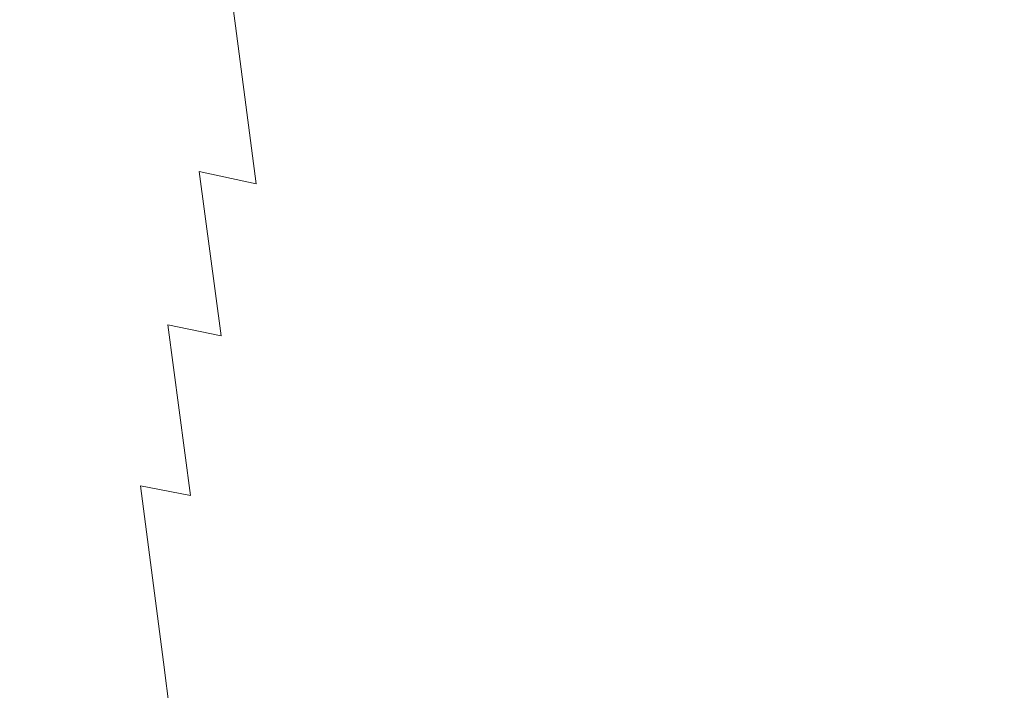
# Model space of a CAD drawing. Extents: x -27 to 27, y -208 to 27.
# Drawn here: x -14 to 1, y -66 to -56 of the extents above; entities that cross this region are included whole.
import ezdxf

# ---------------------------------------------------------------- set-up
doc = ezdxf.new("R2010")
doc.units = 0
doc.header["$LTSCALE"] = 500
doc.header["$MEASUREMENT"] = 0
doc.layers.add('EXC-CHROM', color=7, linetype='Continuous')

msp = doc.modelspace()

# ---------------------------------------------------------------- linework, layer by layer
at = {"layer": 'EXC-CHROM', "lineweight": 0}
for points, invisible_edges in [([(-0.082, -65.632, 303.102), (2.537, 6.756, 301.173), (-0.082, -42.19, 302.488), (-0.082, -65.632, 303.102)], 15), ([(-0.082, -65.632, 303.102), (1.625, -71.599, 303.251), (2.537, 6.756, 301.173), (-0.082, -65.632, 303.102)], 15), ([(-5.774, -68.779, 303.128), (-2.914, 4.462, 301.252), (-14.301, -27.558, 301.82), (-5.774, -68.779, 303.128)], 15), ([(-5.774, -68.779, 303.128), (-3.476, -71.361, 303.23), (-2.914, 4.462, 301.252), (-5.774, -68.779, 303.128)], 15), ([(-2.914, 4.462, 301.252), (-3.476, -71.361, 303.23), (-1.789, -71.599, 303.251), (-2.914, 4.462, 301.252)], 15), ([(-0.082, -42.19, 302.488), (-2.914, 4.462, 301.252), (-0.082, -65.632, 303.102), (-0.082, -42.19, 302.488)], 15), ([(-1.789, -71.599, 303.251), (-0.082, -65.632, 303.102), (-2.914, 4.462, 301.252), (-1.789, -71.599, 303.251)], 15), ([(-14.375, -13.012, 264.562), (-18.716, -177.22, 264.279), (-8.945, -177.442, 264.833), (-14.375, -13.012, 264.562)], 15), ([(-14.375, -13.012, 264.562), (-8.945, -177.442, 264.833), (-13.801, -13.574, 264.595), (-14.375, -13.012, 264.562)], 15), ([(-13.801, -13.574, 264.595), (-8.945, -177.442, 264.833), (-13.206, -14.112, 264.627), (-13.801, -13.574, 264.595)], 15), ([(-13.206, -14.112, 264.627), (-8.945, -177.442, 264.833), (-12.59, -14.627, 264.659), (-13.206, -14.112, 264.627)], 15), ([(-12.59, -14.627, 264.659), (-8.945, -177.442, 264.833), (-11.954, -15.116, 264.691), (-12.59, -14.627, 264.659)], 15), ([(-11.954, -15.116, 264.691), (-8.945, -177.442, 264.833), (-11.298, -15.579, 264.722), (-11.954, -15.116, 264.691)], 15), ([(-8.945, -177.442, 264.833), (-8.945, -176.395, 264.833), (-11.298, -15.579, 264.722), (-8.945, -177.442, 264.833)], 14), ([(-8.945, -176.395, 264.833), (-10.624, -16.015, 264.752), (-11.298, -15.579, 264.722), (-8.945, -176.395, 264.833)], 15), ([(-10.624, -16.015, 264.752), (-8.945, -176.395, 264.833), (-9.933, -16.423, 264.781), (-10.624, -16.015, 264.752)], 15), ([(-9.226, -16.804, 264.81), (-9.933, -16.423, 264.781), (-8.945, -176.395, 264.833), (-9.226, -16.804, 264.81)], 15), ([(-8.505, -17.156, 264.837), (-9.226, -16.804, 264.81), (-8.945, -176.395, 264.833), (-8.505, -17.156, 264.837)], 15), ([(-8.945, -176.395, 264.833), (-7.247, -183.226, 264.89), (-8.505, -17.156, 264.837), (-8.945, -176.395, 264.833)], 15), ([(-7.77, -17.48, 264.862), (-8.505, -17.156, 264.837), (-7.247, -183.226, 264.89), (-7.77, -17.48, 264.862)], 15), ([(-7.247, -183.226, 264.89), (-7.023, -17.775, 264.886), (-7.77, -17.48, 264.862), (-7.247, -183.226, 264.89)], 15), ([(-7.023, -17.775, 264.886), (-7.247, -183.226, 264.89), (-6.265, -18.041, 264.908), (-7.023, -17.775, 264.886)], 15), ([(-5.497, -18.276, 264.928), (-6.265, -18.041, 264.908), (-7.247, -183.226, 264.89), (-5.497, -18.276, 264.928)], 15), ([(-5.497, -18.276, 264.928), (-7.247, -183.226, 264.89), (-4.721, -18.482, 264.946), (-5.497, -18.276, 264.928)], 15), ([(-1.365, -186.275, 264.997), (-4.721, -18.482, 264.946), (-7.247, -183.226, 264.89), (-1.365, -186.275, 264.997)], 15), ([(-3.937, -18.657, 264.962), (-4.721, -18.482, 264.946), (-1.365, -186.275, 264.997), (-3.937, -18.657, 264.962)], 15), ([(-3.146, -18.802, 264.975), (-3.937, -18.657, 264.962), (-1.365, -186.275, 264.997), (-3.146, -18.802, 264.975)], 15), ([(-2.351, -18.914, 264.986), (-3.146, -18.802, 264.975), (-1.365, -186.275, 264.997), (-2.351, -18.914, 264.986)], 15), ([(-1.551, -18.995, 264.994), (-2.351, -18.914, 264.986), (-1.365, -186.275, 264.997), (-1.551, -18.995, 264.994)], 15), ([(-1.551, -18.995, 264.994), (-1.365, -186.275, 264.997), (-0.749, -19.044, 264.998), (-1.551, -18.995, 264.994)], 15), ([(0.859, -19.044, 264.998), (-1.365, -186.275, 264.997), (1.661, -18.995, 264.994), (0.859, -19.044, 264.998)], 15), ([(4.73, -194.248, 264.948), (1.661, -18.995, 264.994), (-1.365, -186.275, 264.997), (4.73, -194.248, 264.948)], 15), ([(0.055, -19.061, 265), (-0.749, -19.044, 264.998), (-1.365, -186.275, 264.997), (0.055, -19.061, 265)], 15), ([(-1.365, -186.275, 264.997), (0.859, -19.044, 264.998), (0.055, -19.061, 265), (-1.365, -186.275, 264.997)], 15), ([(-15.961, -62.069, 302.574), (-14.301, -27.558, 301.82), (-22.377, -39.432, 301.607), (-15.961, -62.069, 302.574)], 15), ([(-14.301, -27.558, 301.82), (-15.961, -62.069, 302.574), (-12.522, -62.455, 302.762), (-14.301, -27.558, 301.82)], 15), ([(-5.774, -68.779, 303.128), (-14.301, -27.558, 301.82), (-8.109, -69.692, 303.096), (-5.774, -68.779, 303.128)], 15), ([(-8.109, -69.692, 303.096), (-14.301, -27.558, 301.82), (-9.406, -67.878, 303.013), (-8.109, -69.692, 303.096)], 15), ([(-9.406, -67.878, 303.013), (-14.301, -27.558, 301.82), (-12.522, -62.455, 302.762), (-9.406, -67.878, 303.013)], 15), ([(-10.733, -62.875, 296.412), (-12.529, -61.585, 296.533), (-6.548, -38.584, 294.854), (-10.733, -62.875, 296.412)], 15), ([(-9.15, -38.612, 295.031), (-6.548, -38.584, 294.854), (-12.529, -61.585, 296.533), (-9.15, -38.612, 295.031)], 15), ([(-8.499, -66.301, 296.409), (-10.733, -62.875, 296.412), (-6.548, -38.584, 294.854), (-8.499, -66.301, 296.409)], 15), ([(-5.753, -62.403, 296.061), (-8.499, -66.301, 296.409), (-6.548, -38.584, 294.854), (-5.753, -62.403, 296.061)], 15), ([(-5.753, -62.403, 296.061), (-6.548, -38.584, 294.854), (-2.919, -47.587, 295.199), (-5.753, -62.403, 296.061)], 15), ([(-9.15, -38.612, 295.031), (-12.529, -61.585, 296.533), (-11.325, -39.542, 295.308), (-9.15, -38.612, 295.031)], 15), ([(-14.254, -61.733, 296.753), (-15.748, -54.991, 296.67), (-12.983, -39.57, 295.51), (-14.254, -61.733, 296.753)], 15), ([(-14.254, -61.733, 296.753), (-12.983, -39.57, 295.51), (-12.529, -61.585, 296.533), (-14.254, -61.733, 296.753)], 15), ([(-12.529, -61.585, 296.533), (-12.983, -39.57, 295.51), (-12.165, -39.58, 295.407), (-12.529, -61.585, 296.533)], 15), ([(-11.325, -39.542, 295.308), (-12.529, -61.585, 296.533), (-12.165, -39.58, 295.407), (-11.325, -39.542, 295.308)], 15), ([(-2.919, -47.587, 295.199), (-0.082, -44, 294.981), (-0.082, -70.976, 296.387), (-2.919, -47.587, 295.199)], 15), ([(2.755, -47.587, 295.199), (-0.082, -70.976, 296.387), (-0.082, -44, 294.981), (2.755, -47.587, 295.199)], 15), ([(-2.919, -47.587, 295.199), (-3.249, -70.64, 296.404), (-5.753, -62.403, 296.061), (-2.919, -47.587, 295.199)], 15), ([(-2.919, -47.587, 295.199), (-0.082, -70.976, 296.387), (-3.249, -70.64, 296.404), (-2.919, -47.587, 295.199)], 15), ([(3.085, -70.64, 296.404), (-0.082, -70.976, 296.387), (2.755, -47.587, 295.199), (3.085, -70.64, 296.404)], 15), ([(-12.127, -53.011, 239.371), (-10.858, -55.705, 239.76), (-11.788, -55.469, 240.227), (-12.127, -53.011, 239.371)], 15), ([(-11.183, -53.285, 238.867), (-10.858, -55.705, 239.76), (-12.127, -53.011, 239.371), (-11.183, -53.285, 238.867)], 14), ([(-11.183, -53.285, 238.867), (-9.873, -55.922, 239.329), (-10.858, -55.705, 239.76), (-11.183, -53.285, 238.867)], 15), ([(-10.181, -53.539, 238.402), (-9.873, -55.922, 239.329), (-11.183, -53.285, 238.867), (-10.181, -53.539, 238.402)], 15), ([(-10.181, -53.539, 238.402), (-8.832, -56.118, 238.939), (-9.873, -55.922, 239.329), (-10.181, -53.539, 238.402)], 15), ([(-9.118, -53.769, 237.98), (-8.832, -56.118, 238.939), (-10.181, -53.539, 238.402), (-9.118, -53.769, 237.98)], 15), ([(-9.118, -53.769, 237.98), (-7.736, -56.291, 238.592), (-8.832, -56.118, 238.939), (-9.118, -53.769, 237.98)], 15), ([(-7.994, -53.972, 237.605), (-7.736, -56.291, 238.592), (-9.118, -53.769, 237.98), (-7.994, -53.972, 237.605)], 15), ([(-0.226, -57.481, 237.897), (-1.354, -54.524, 236.528), (0.353, -53.883, 236.162), (-0.226, -57.481, 237.897)], 15), ([(2.802, -56.712, 237.686), (-0.226, -57.481, 237.897), (0.353, -53.883, 236.162), (2.802, -56.712, 237.686)], 15), ([(2.901, -54.482, 236.625), (2.802, -56.712, 237.686), (0.353, -53.883, 236.162), (2.901, -54.482, 236.625)], 15), ([(-7.994, -53.972, 237.605), (-6.585, -56.438, 238.293), (-7.736, -56.291, 238.592), (-7.994, -53.972, 237.605)], 15), ([(-6.81, -54.146, 237.28), (-6.585, -56.438, 238.293), (-7.994, -53.972, 237.605), (-6.81, -54.146, 237.28)], 15), ([(-6.81, -54.146, 237.28), (-5.382, -56.556, 238.044), (-6.585, -56.438, 238.293), (-6.81, -54.146, 237.28)], 15), ([(-5.571, -54.289, 237.011), (-5.382, -56.556, 238.044), (-6.81, -54.146, 237.28), (-5.571, -54.289, 237.011)], 15), ([(-14.992, -54.379, 242.391), (-13.125, -57.603, 241.993), (-14.626, -57.117, 243.053), (-14.992, -54.379, 242.391)], 15), ([(-13.49, -54.949, 241.256), (-13.125, -57.603, 241.993), (-14.992, -54.379, 242.391), (-13.49, -54.949, 241.256)], 15), ([(-5.571, -54.289, 237.011), (-4.057, -56.651, 237.836), (-5.382, -56.556, 238.044), (-5.571, -54.289, 237.011)], 15), ([(-4.202, -54.404, 236.786), (-4.057, -56.651, 237.836), (-5.571, -54.289, 237.011), (-4.202, -54.404, 236.786)], 15), ([(-4.202, -54.404, 236.786), (-2.693, -56.712, 237.686), (-4.057, -56.651, 237.836), (-4.202, -54.404, 236.786)], 15), ([(-2.792, -54.482, 236.625), (-2.693, -56.712, 237.686), (-4.202, -54.404, 236.786), (-2.792, -54.482, 236.625)], 15), ([(-1.354, -54.524, 236.528), (-2.693, -56.712, 237.686), (-2.792, -54.482, 236.625), (-1.354, -54.524, 236.528)], 15), ([(-1.354, -54.524, 236.528), (-0.226, -57.481, 237.897), (-2.693, -56.712, 237.686), (-1.354, -54.524, 236.528)], 15), ([(-15.979, -61.881, 297.017), (-15.748, -54.991, 296.67), (-14.254, -61.733, 296.753), (-15.979, -61.881, 297.017)], 15), ([(-13.49, -54.949, 241.256), (-12.306, -57.829, 241.501), (-13.125, -57.603, 241.993), (-13.49, -54.949, 241.256)], 15), ([(-12.665, -55.216, 240.727), (-12.306, -57.829, 241.501), (-13.49, -54.949, 241.256), (-12.665, -55.216, 240.727)], 15), ([(-12.665, -55.216, 240.727), (-11.438, -58.043, 241.037), (-12.306, -57.829, 241.501), (-12.665, -55.216, 240.727)], 15), ([(-11.788, -55.469, 240.227), (-11.438, -58.043, 241.037), (-12.665, -55.216, 240.727), (-11.788, -55.469, 240.227)], 15), ([(-11.788, -55.469, 240.227), (-10.522, -58.243, 240.605), (-11.438, -58.043, 241.037), (-11.788, -55.469, 240.227)], 13), ([(-10.858, -55.705, 239.76), (-10.522, -58.243, 240.605), (-11.788, -55.469, 240.227), (-10.858, -55.705, 239.76)], 14), ([(-10.858, -55.705, 239.76), (-9.556, -58.426, 240.207), (-10.522, -58.243, 240.605), (-10.858, -55.705, 239.76)], 15), ([(-9.873, -55.922, 239.329), (-9.556, -58.426, 240.207), (-10.858, -55.705, 239.76), (-9.873, -55.922, 239.329)], 15), ([(-9.873, -55.922, 239.329), (-8.539, -58.59, 239.847), (-9.556, -58.426, 240.207), (-9.873, -55.922, 239.329)], 15), ([(-8.832, -56.118, 238.939), (-8.539, -58.59, 239.847), (-9.873, -55.922, 239.329), (-8.832, -56.118, 238.939)], 15), ([(-8.832, -56.118, 238.939), (-7.471, -58.734, 239.528), (-8.539, -58.59, 239.847), (-8.832, -56.118, 238.939)], 15), ([(-7.736, -56.291, 238.592), (-7.471, -58.734, 239.528), (-8.832, -56.118, 238.939), (-7.736, -56.291, 238.592)], 15), ([(-7.736, -56.291, 238.592), (-6.353, -58.855, 239.253), (-7.471, -58.734, 239.528), (-7.736, -56.291, 238.592)], 15), ([(-6.585, -56.438, 238.293), (-6.353, -58.855, 239.253), (-7.736, -56.291, 238.592), (-6.585, -56.438, 238.293)], 15), ([(-6.585, -56.438, 238.293), (-5.188, -58.951, 239.023), (-6.353, -58.855, 239.253), (-6.585, -56.438, 238.293)], 15), ([(-5.382, -56.556, 238.044), (-5.188, -58.951, 239.023), (-6.585, -56.438, 238.293), (-5.382, -56.556, 238.044)], 15), ([(-15.957, -56.598, 244.199), (-14.257, -59.91, 243.661), (-15.599, -59.473, 244.738), (-15.957, -56.598, 244.199)], 15), ([(-14.626, -57.117, 243.053), (-14.257, -59.91, 243.661), (-15.957, -56.598, 244.199), (-14.626, -57.117, 243.053)], 15), ([(-5.382, -56.556, 238.044), (-3.907, -59.025, 238.831), (-5.188, -58.951, 239.023), (-5.382, -56.556, 238.044)], 15), ([(-4.057, -56.651, 237.836), (-3.907, -59.025, 238.831), (-5.382, -56.556, 238.044), (-4.057, -56.651, 237.836)], 15), ([(-2.693, -56.712, 237.686), (-3.907, -59.025, 238.831), (-4.057, -56.651, 237.836), (-2.693, -56.712, 237.686)], 15), ([(-2.693, -56.712, 237.686), (-1.253, -59.086, 238.608), (-3.907, -59.025, 238.831), (-2.693, -56.712, 237.686)], 15), ([(-0.226, -57.481, 237.897), (-1.253, -59.086, 238.608), (-2.693, -56.712, 237.686), (-0.226, -57.481, 237.897)], 15), ([(2.802, -56.712, 237.686), (1.362, -59.086, 238.608), (-0.226, -57.481, 237.897), (2.802, -56.712, 237.686)], 15), ([(4.017, -59.025, 238.831), (1.362, -59.086, 238.608), (2.802, -56.712, 237.686), (4.017, -59.025, 238.831)], 15), ([(-14.626, -57.117, 243.053), (-12.756, -60.317, 242.67), (-14.257, -59.91, 243.661), (-14.626, -57.117, 243.053)], 15), ([(-13.125, -57.603, 241.993), (-12.756, -60.317, 242.67), (-14.626, -57.117, 243.053), (-13.125, -57.603, 241.993)], 15), ([(-0.226, -57.481, 237.897), (-0.221, -58.415, 238.301), (-1.253, -59.086, 238.608), (-0.226, -57.481, 237.897)], 15), ([(-0.221, -58.415, 238.301), (-0.226, -57.481, 237.897), (1.362, -59.086, 238.608), (-0.221, -58.415, 238.301)], 15), ([(-13.125, -57.603, 241.993), (-11.942, -60.507, 242.211), (-12.756, -60.317, 242.67), (-13.125, -57.603, 241.993)], 15), ([(-12.306, -57.829, 241.501), (-11.942, -60.507, 242.211), (-13.125, -57.603, 241.993), (-12.306, -57.829, 241.501)], 15), ([(-12.306, -57.829, 241.501), (-11.085, -60.685, 241.781), (-11.942, -60.507, 242.211), (-12.306, -57.829, 241.501)], 13), ([(-11.438, -58.043, 241.037), (-11.085, -60.685, 241.781), (-12.306, -57.829, 241.501), (-11.438, -58.043, 241.037)], 14), ([(-11.438, -58.043, 241.037), (-10.184, -60.851, 241.381), (-11.085, -60.685, 241.781), (-11.438, -58.043, 241.037)], 15), ([(-10.522, -58.243, 240.605), (-10.184, -60.851, 241.381), (-11.438, -58.043, 241.037), (-10.522, -58.243, 240.605)], 15), ([(-10.522, -58.243, 240.605), (-9.236, -61.003, 241.013), (-10.184, -60.851, 241.381), (-10.522, -58.243, 240.605)], 15), ([(-9.556, -58.426, 240.207), (-9.236, -61.003, 241.013), (-10.522, -58.243, 240.605), (-9.556, -58.426, 240.207)], 15), ([(-9.556, -58.426, 240.207), (-8.243, -61.138, 240.681), (-9.236, -61.003, 241.013), (-9.556, -58.426, 240.207)], 15), ([(-8.539, -58.59, 239.847), (-8.243, -61.138, 240.681), (-9.556, -58.426, 240.207), (-8.539, -58.59, 239.847)], 15), ([(-1.253, -59.086, 238.608), (-0.221, -58.415, 238.301), (-0.217, -59.363, 238.693), (-1.253, -59.086, 238.608)], 15), ([(1.362, -59.086, 238.608), (-0.217, -59.363, 238.693), (-0.221, -58.415, 238.301), (1.362, -59.086, 238.608)], 15), ([(-8.539, -58.59, 239.847), (-7.204, -61.255, 240.388), (-8.243, -61.138, 240.681), (-8.539, -58.59, 239.847)], 15), ([(-7.471, -58.734, 239.528), (-7.204, -61.255, 240.388), (-8.539, -58.59, 239.847), (-7.471, -58.734, 239.528)], 15), ([(-7.471, -58.734, 239.528), (-6.12, -61.352, 240.135), (-7.204, -61.255, 240.388), (-7.471, -58.734, 239.528)], 15), ([(-6.353, -58.855, 239.253), (-6.12, -61.352, 240.135), (-7.471, -58.734, 239.528), (-6.353, -58.855, 239.253)], 15), ([(-5.188, -58.951, 239.023), (-6.12, -61.352, 240.135), (-6.353, -58.855, 239.253), (-5.188, -58.951, 239.023)], 15), ([(-5.188, -58.951, 239.023), (-3.757, -61.482, 239.748), (-6.12, -61.352, 240.135), (-5.188, -58.951, 239.023)], 15), ([(-3.907, -59.025, 238.831), (-3.757, -61.482, 239.748), (-5.188, -58.951, 239.023), (-3.907, -59.025, 238.831)], 15), ([(-3.907, -59.025, 238.831), (-1.201, -61.517, 239.541), (-3.757, -61.482, 239.748), (-3.907, -59.025, 238.831)], 15), ([(-1.253, -59.086, 238.608), (-1.201, -61.517, 239.541), (-3.907, -59.025, 238.831), (-1.253, -59.086, 238.608)], 15), ([(-1.253, -59.086, 238.608), (0.322, -60.324, 239.071), (-1.201, -61.517, 239.541), (-1.253, -59.086, 238.608)], 15), ([(0.322, -60.324, 239.071), (-1.253, -59.086, 238.608), (-0.217, -59.363, 238.693), (0.322, -60.324, 239.071)], 15), ([(1.362, -59.086, 238.608), (0.322, -60.324, 239.071), (-0.217, -59.363, 238.693), (1.362, -59.086, 238.608)], 15), ([(1.311, -61.517, 239.541), (0.322, -60.324, 239.071), (1.362, -59.086, 238.608), (1.311, -61.517, 239.541)], 15), ([(4.017, -59.025, 238.831), (1.311, -61.517, 239.541), (1.362, -59.086, 238.608), (4.017, -59.025, 238.831)], 15), ([(3.867, -61.482, 239.748), (1.311, -61.517, 239.541), (4.017, -59.025, 238.831), (3.867, -61.482, 239.748)], 15), ([(-15.599, -59.473, 244.738), (-13.885, -62.755, 244.208), (-15.241, -62.394, 245.225), (-15.599, -59.473, 244.738)], 15), ([(-14.257, -59.91, 243.661), (-13.885, -62.755, 244.208), (-15.599, -59.473, 244.738), (-14.257, -59.91, 243.661)], 15), ([(-14.257, -59.91, 243.661), (-12.385, -63.091, 243.279), (-13.885, -62.755, 244.208), (-14.257, -59.91, 243.661)], 15), ([(-12.756, -60.317, 242.67), (-12.385, -63.091, 243.279), (-14.257, -59.91, 243.661), (-12.756, -60.317, 242.67)], 15), ([(-12.756, -60.317, 242.67), (-11.578, -63.247, 242.852), (-12.385, -63.091, 243.279), (-12.756, -60.317, 242.67)], 13), ([(-11.942, -60.507, 242.211), (-11.578, -63.247, 242.852), (-12.756, -60.317, 242.67), (-11.942, -60.507, 242.211)], 14), ([(0.322, -60.324, 239.071), (0.317, -61.299, 239.437), (-1.201, -61.517, 239.541), (0.322, -60.324, 239.071)], 15), ([(1.311, -61.517, 239.541), (0.317, -61.299, 239.437), (0.322, -60.324, 239.071), (1.311, -61.517, 239.541)], 15), ([(-11.942, -60.507, 242.211), (-10.731, -63.393, 242.452), (-11.578, -63.247, 242.852), (-11.942, -60.507, 242.211)], 15), ([(-11.085, -60.685, 241.781), (-10.731, -63.393, 242.452), (-11.942, -60.507, 242.211), (-11.085, -60.685, 241.781)], 15), ([(-11.085, -60.685, 241.781), (-9.844, -63.528, 242.081), (-10.731, -63.393, 242.452), (-11.085, -60.685, 241.781)], 15), ([(-10.184, -60.851, 241.381), (-9.844, -63.528, 242.081), (-11.085, -60.685, 241.781), (-10.184, -60.851, 241.381)], 15), ([(-10.184, -60.851, 241.381), (-8.916, -63.651, 241.742), (-9.844, -63.528, 242.081), (-10.184, -60.851, 241.381)], 15), ([(-9.236, -61.003, 241.013), (-8.916, -63.651, 241.742), (-10.184, -60.851, 241.381), (-9.236, -61.003, 241.013)], 15), ([(-9.236, -61.003, 241.013), (-7.946, -63.76, 241.437), (-8.916, -63.651, 241.742), (-9.236, -61.003, 241.013)], 15), ([(-8.243, -61.138, 240.681), (-7.946, -63.76, 241.437), (-9.236, -61.003, 241.013), (-8.243, -61.138, 240.681)], 15), ([(-8.243, -61.138, 240.681), (-6.936, -63.852, 241.167), (-7.946, -63.76, 241.437), (-8.243, -61.138, 240.681)], 15), ([(-7.204, -61.255, 240.388), (-6.936, -63.852, 241.167), (-8.243, -61.138, 240.681), (-7.204, -61.255, 240.388)], 15), ([(-7.204, -61.255, 240.388), (-5.885, -63.928, 240.935), (-6.936, -63.852, 241.167), (-7.204, -61.255, 240.388)], 15), ([(-6.12, -61.352, 240.135), (-5.885, -63.928, 240.935), (-7.204, -61.255, 240.388), (-6.12, -61.352, 240.135)], 15), ([(-6.12, -61.352, 240.135), (-3.606, -64.023, 240.581), (-5.885, -63.928, 240.935), (-6.12, -61.352, 240.135)], 15), ([(-3.757, -61.482, 239.748), (-3.606, -64.023, 240.581), (-6.12, -61.352, 240.135), (-3.757, -61.482, 239.748)], 15), ([(0.317, -61.299, 239.437), (0.313, -62.288, 239.79), (-1.201, -61.517, 239.541), (0.317, -61.299, 239.437)], 15), ([(1.311, -61.517, 239.541), (0.313, -62.288, 239.79), (0.317, -61.299, 239.437), (1.311, -61.517, 239.541)], 15), ([(-3.757, -61.482, 239.748), (-1.15, -64.034, 240.391), (-3.606, -64.023, 240.581), (-3.757, -61.482, 239.748)], 15), ([(-1.201, -61.517, 239.541), (-1.15, -64.034, 240.391), (-3.757, -61.482, 239.748), (-1.201, -61.517, 239.541)], 15), ([(0.313, -62.288, 239.79), (-1.15, -64.034, 240.391), (-1.201, -61.517, 239.541), (0.313, -62.288, 239.79)], 15), ([(1.311, -61.517, 239.541), (1.259, -64.034, 240.391), (0.313, -62.288, 239.79), (1.311, -61.517, 239.541)], 15), ([(3.867, -61.482, 239.748), (1.259, -64.034, 240.391), (1.311, -61.517, 239.541), (3.867, -61.482, 239.748)], 15), ([(3.716, -64.023, 240.581), (1.259, -64.034, 240.391), (3.867, -61.482, 239.748), (3.716, -64.023, 240.581)], 15), ([(-12.529, -61.585, 296.533), (-12.023, -69.396, 296.771), (-14.254, -61.733, 296.753), (-12.529, -61.585, 296.533)], 15), ([(-12.529, -61.585, 296.533), (-10.648, -65.759, 296.536), (-12.023, -69.396, 296.771), (-12.529, -61.585, 296.533)], 15), ([(-10.733, -62.875, 296.412), (-10.648, -65.759, 296.536), (-12.529, -61.585, 296.533), (-10.733, -62.875, 296.412)], 15), ([(-14.254, -61.733, 296.753), (-14.089, -68.894, 296.957), (-15.979, -61.881, 297.017), (-14.254, -61.733, 296.753)], 15), ([(-14.254, -61.733, 296.753), (-12.023, -69.396, 296.771), (-14.089, -68.894, 296.957), (-14.254, -61.733, 296.753)], 15), ([(-15.979, -61.881, 297.017), (-14.089, -68.894, 296.957), (-15.831, -70.08, 297.206), (-15.979, -61.881, 297.017)], 15), ([(-14.346, -72.5, 302.958), (-12.33, -66.646, 302.878), (-15.961, -62.069, 302.574), (-14.346, -72.5, 302.958)], 15), ([(-12.33, -66.646, 302.878), (-12.522, -62.455, 302.762), (-15.961, -62.069, 302.574), (-12.33, -66.646, 302.878)], 15), ([(0.313, -62.288, 239.79), (0.308, -63.291, 240.129), (-1.15, -64.034, 240.391), (0.313, -62.288, 239.79)], 15), ([(1.259, -64.034, 240.391), (0.308, -63.291, 240.129), (0.313, -62.288, 239.79), (1.259, -64.034, 240.391)], 15), ([(-15.241, -62.394, 245.225), (-13.515, -65.655, 244.69), (-14.884, -65.362, 245.653), (-15.241, -62.394, 245.225)], 15), ([(-13.885, -62.755, 244.208), (-13.515, -65.655, 244.69), (-15.241, -62.394, 245.225), (-13.885, -62.755, 244.208)], 15), ([(-9.406, -67.878, 303.013), (-12.522, -62.455, 302.762), (-12.33, -66.646, 302.878), (-9.406, -67.878, 303.013)], 15), ([(-6.616, -70.009, 296.483), (-8.499, -66.301, 296.409), (-5.753, -62.403, 296.061), (-6.616, -70.009, 296.483)], 15), ([(-3.249, -70.64, 296.404), (-6.616, -70.009, 296.483), (-5.753, -62.403, 296.061), (-3.249, -70.64, 296.404)], 15), ([(-13.885, -62.755, 244.208), (-12.015, -65.925, 243.817), (-13.515, -65.655, 244.69), (-13.885, -62.755, 244.208)], 15), ([(-12.385, -63.091, 243.279), (-12.015, -65.925, 243.817), (-13.885, -62.755, 244.208), (-12.385, -63.091, 243.279)], 14), ([(-10.733, -62.875, 296.412), (-8.499, -66.301, 296.409), (-10.648, -65.759, 296.536), (-10.733, -62.875, 296.412)], 15), ([(-11.578, -63.247, 242.852), (-12.015, -65.925, 243.817), (-12.385, -63.091, 243.279), (-11.578, -63.247, 242.852)], 15), ([(-11.578, -63.247, 242.852), (-10.376, -66.167, 243.046), (-12.015, -65.925, 243.817), (-11.578, -63.247, 242.852)], 15), ([(-10.731, -63.393, 242.452), (-10.376, -66.167, 243.046), (-11.578, -63.247, 242.852), (-10.731, -63.393, 242.452)], 15), ([(-10.731, -63.393, 242.452), (-9.503, -66.274, 242.703), (-10.376, -66.167, 243.046), (-10.731, -63.393, 242.452)], 15), ([(-9.844, -63.528, 242.081), (-9.503, -66.274, 242.703), (-10.731, -63.393, 242.452), (-9.844, -63.528, 242.081)], 15), ([(-1.15, -64.034, 240.391), (0.308, -63.291, 240.129), (0.304, -64.308, 240.455), (-1.15, -64.034, 240.391)], 15), ([(0.304, -64.308, 240.455), (0.308, -63.291, 240.129), (1.259, -64.034, 240.391), (0.304, -64.308, 240.455)], 15), ([(-9.844, -63.528, 242.081), (-8.594, -66.371, 242.39), (-9.503, -66.274, 242.703), (-9.844, -63.528, 242.081)], 15), ([(-8.916, -63.651, 241.742), (-8.594, -66.371, 242.39), (-9.844, -63.528, 242.081), (-8.916, -63.651, 241.742)], 15), ([(-7.946, -63.76, 241.437), (-8.594, -66.371, 242.39), (-8.916, -63.651, 241.742), (-7.946, -63.76, 241.437)], 15), ([(-7.946, -63.76, 241.437), (-6.667, -66.527, 241.862), (-8.594, -66.371, 242.39), (-7.946, -63.76, 241.437)], 15), ([(-6.936, -63.852, 241.167), (-6.667, -66.527, 241.862), (-7.946, -63.76, 241.437), (-6.936, -63.852, 241.167)], 15), ([(-6.936, -63.852, 241.167), (-5.651, -66.583, 241.651), (-6.667, -66.527, 241.862), (-6.936, -63.852, 241.167)], 15), ([(-5.885, -63.928, 240.935), (-5.651, -66.583, 241.651), (-6.936, -63.852, 241.167), (-5.885, -63.928, 240.935)], 15), ([(-5.885, -63.928, 240.935), (-3.455, -66.648, 241.328), (-5.651, -66.583, 241.651), (-5.885, -63.928, 240.935)], 15), ([(-3.606, -64.023, 240.581), (-3.455, -66.648, 241.328), (-5.885, -63.928, 240.935), (-3.606, -64.023, 240.581)], 15), ([(-3.606, -64.023, 240.581), (-1.098, -66.64, 241.155), (-3.455, -66.648, 241.328), (-3.606, -64.023, 240.581)], 15), ([(-1.15, -64.034, 240.391), (-1.098, -66.64, 241.155), (-3.606, -64.023, 240.581), (-1.15, -64.034, 240.391)], 15), ([(-0.19, -65.339, 240.768), (-1.098, -66.64, 241.155), (-1.15, -64.034, 240.391), (-0.19, -65.339, 240.768)], 15), ([(-1.15, -64.034, 240.391), (0.304, -64.308, 240.455), (-0.19, -65.339, 240.768), (-1.15, -64.034, 240.391)], 15), ([(1.259, -64.034, 240.391), (1.208, -66.64, 241.155), (-0.19, -65.339, 240.768), (1.259, -64.034, 240.391)], 15), ([(1.259, -64.034, 240.391), (-0.19, -65.339, 240.768), (0.304, -64.308, 240.455), (1.259, -64.034, 240.391)], 15), ([(3.716, -64.023, 240.581), (1.208, -66.64, 241.155), (1.259, -64.034, 240.391), (3.716, -64.023, 240.581)], 15), ([(3.565, -66.648, 241.328), (1.208, -66.64, 241.155), (3.716, -64.023, 240.581), (3.565, -66.648, 241.328)], 15), ([(-14.884, -65.362, 245.653), (-13.15, -68.607, 245.102), (-14.533, -68.378, 246.018), (-14.884, -65.362, 245.653)], 15), ([(-13.515, -65.655, 244.69), (-13.15, -68.607, 245.102), (-14.884, -65.362, 245.653), (-13.515, -65.655, 244.69)], 15), ([(-1.098, -66.64, 241.155), (-0.19, -65.339, 240.768), (-0.185, -66.384, 241.066), (-1.098, -66.64, 241.155)], 15), ([(1.208, -66.64, 241.155), (-0.185, -66.384, 241.066), (-0.19, -65.339, 240.768), (1.208, -66.64, 241.155)], 15), ([(-0.082, -65.632, 303.102), (-1.789, -71.599, 303.251), (1.625, -71.599, 303.251), (-0.082, -65.632, 303.102)], 15), ([(-13.515, -65.655, 244.69), (-11.648, -68.819, 244.279), (-13.15, -68.607, 245.102), (-13.515, -65.655, 244.69)], 13), ([(-12.015, -65.925, 243.817), (-11.648, -68.819, 244.279), (-13.515, -65.655, 244.69), (-12.015, -65.925, 243.817)], 14), ([(-10.648, -65.759, 296.536), (-10.889, -69.388, 296.688), (-12.023, -69.396, 296.771), (-10.648, -65.759, 296.536)], 15), ([(-8.499, -66.301, 296.409), (-10.889, -69.388, 296.688), (-10.648, -65.759, 296.536), (-8.499, -66.301, 296.409)], 15), ([(-12.015, -65.925, 243.817), (-10.852, -68.916, 243.906), (-11.648, -68.819, 244.279), (-12.015, -65.925, 243.817)], 15), ([(-10.376, -66.167, 243.046), (-10.852, -68.916, 243.906), (-12.015, -65.925, 243.817), (-10.376, -66.167, 243.046)], 15), ([(-10.376, -66.167, 243.046), (-9.165, -69.088, 243.241), (-10.852, -68.916, 243.906), (-10.376, -66.167, 243.046)], 15), ([(-9.503, -66.274, 242.703), (-9.165, -69.088, 243.241), (-10.376, -66.167, 243.046), (-9.503, -66.274, 242.703)], 15), ([(-8.64, -68.259, 296.509), (-10.889, -69.388, 296.688), (-8.499, -66.301, 296.409), (-8.64, -68.259, 296.509)], 15), ([(-9.503, -66.274, 242.703), (-8.274, -69.162, 242.953), (-9.165, -69.088, 243.241), (-9.503, -66.274, 242.703)], 15), ([(-8.594, -66.371, 242.39), (-8.274, -69.162, 242.953), (-9.503, -66.274, 242.703), (-8.594, -66.371, 242.39)], 15), ([(-8.64, -68.259, 296.509), (-8.499, -66.301, 296.409), (-7.74, -69.259, 296.503), (-8.64, -68.259, 296.509)], 15), ([(-8.594, -66.371, 242.39), (-7.352, -69.225, 242.695), (-8.274, -69.162, 242.953), (-8.594, -66.371, 242.39)], 15), ([(-6.667, -66.527, 241.862), (-7.352, -69.225, 242.695), (-8.594, -66.371, 242.39), (-6.667, -66.527, 241.862)], 15), ([(-7.74, -69.259, 296.503), (-8.499, -66.301, 296.409), (-6.616, -70.009, 296.483), (-7.74, -69.259, 296.503)], 15)]:
    msp.add_3dface(points, dxfattribs=dict(at, invisible_edges=invisible_edges))

doc.saveas('drawing.dxf')
